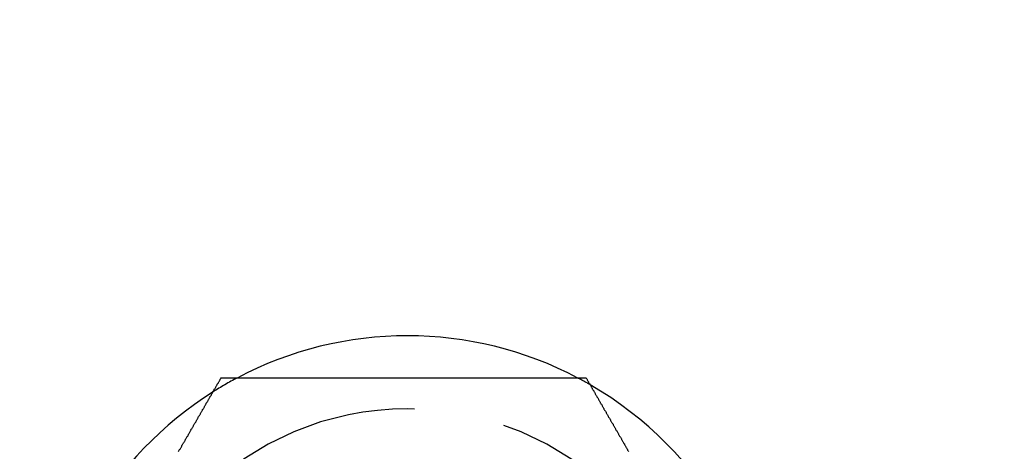
# Model space of a CAD drawing. Extents: x 2250 to 3186, y 218 to 896.
# Drawn here: x 2457 to 2484, y 407 to 419 of the extents above; entities that cross this region are included whole.
import ezdxf

# ---------------------------------------------------------------- set-up
doc = ezdxf.new("R2010")
doc.units = 0
doc.header["$LTSCALE"] = 20
doc.linetypes.add('VERDECKT', pattern=[0.375, 0.25, -0.125])
doc.layers.get('0').update_dxf_attribs({"linetype": 'CONTINUOUS'})
doc.layers.add('SCHRAFF', color=7, linetype='CONTINUOUS')

# ---------------------------------------------------------------- blocks, each defined once
blk = doc.blocks.new('A$C5D626042')
at = {"color": 3}
for points in [[(1296.1, 351.348, 0), (1296.11, 351.364, 0), (1296.12, 351.379, 0), (1296.13, 351.395, 0), (1296.14, 351.41, 0), (1296.15, 351.426, 0), (1296.16, 351.442, 0), (1296.17, 351.457, 0), (1296.18, 351.473, 0), (1296.19, 351.488, 0), (1296.19, 351.504, 0), (1296.2, 351.519, 0), (1296.21, 351.535, 0), (1296.22, 351.551, 0), (1296.23, 351.566, 0), (1296.24, 351.582, 0), (1296.25, 351.597, 0), (1296.26, 351.613, 0), (1296.27, 351.628, 0), (1296.28, 351.644, 0), (1296.28, 351.659, 0), (1296.29, 351.675, 0), (1296.3, 351.69, 0), (1296.31, 351.705, 0), (1296.32, 351.721, 0), (1296.33, 351.736, 0), (1296.34, 351.752, 0), (1296.35, 351.767, 0), (1296.36, 351.783, 0), (1296.36, 351.798, 0), (1296.37, 351.813, 0), (1296.38, 351.829, 0), (1296.39, 351.844, 0), (1296.4, 351.859, 0), (1296.41, 351.875, 0), (1296.42, 351.89, 0), (1296.43, 351.905, 0), (1296.44, 351.921, 0), (1296.44, 351.936, 0), (1296.45, 351.951, 0), (1296.46, 351.966, 0), (1296.47, 351.982, 0), (1296.48, 351.997, 0), (1296.49, 352.012, 0), (1296.5, 352.027, 0), (1296.51, 352.042, 0), (1296.51, 352.058, 0), (1296.52, 352.073, 0), (1296.53, 352.088, 0), (1296.54, 352.103, 0), (1296.55, 352.118, 0), (1296.56, 352.133, 0), (1296.57, 352.148, 0), (1296.58, 352.163, 0), (1296.58, 352.178, 0), (1296.59, 352.193, 0), (1296.6, 352.208, 0), (1296.61, 352.223, 0), (1296.62, 352.238, 0), (1296.63, 352.253, 0), (1296.64, 352.268, 0), (1296.64, 352.283, 0), (1296.65, 352.298, 0), (1296.66, 352.313, 0), (1296.67, 352.328, 0), (1296.68, 352.343, 0), (1296.69, 352.358, 0), (1296.7, 352.372, 0), (1296.7, 352.387, 0), (1296.71, 352.402, 0), (1296.72, 352.417, 0), (1296.73, 352.432, 0), (1296.74, 352.446, 0), (1296.75, 352.461, 0), (1296.76, 352.476, 0), (1296.76, 352.49, 0), (1296.77, 352.505, 0), (1296.78, 352.52, 0), (1296.79, 352.534, 0), (1296.8, 352.549, 0), (1296.81, 352.563, 0), (1296.81, 352.578, 0), (1296.82, 352.593, 0), (1296.83, 352.607, 0), (1296.84, 352.622, 0), (1296.85, 352.636, 0), (1296.86, 352.65, 0), (1296.86, 352.665, 0), (1296.87, 352.679, 0), (1296.88, 352.694, 0), (1296.89, 352.708, 0), (1296.9, 352.722, 0), (1296.91, 352.737, 0), (1296.91, 352.751, 0), (1296.92, 352.765, 0), (1296.93, 352.78, 0), (1296.94, 352.794, 0), (1296.95, 352.808, 0), (1296.96, 352.822, 0), (1296.96, 352.836, 0), (1296.97, 352.85, 0), (1296.98, 352.865, 0), (1296.99, 352.879, 0), (1297, 352.893, 0), (1297, 352.907, 0), (1297.01, 352.921, 0), (1297.02, 352.935, 0), (1297.03, 352.949, 0), (1297.04, 352.963, 0), (1297.04, 352.977, 0), (1297.05, 352.991, 0), (1297.06, 353.004, 0), (1297.07, 353.018, 0), (1297.08, 353.032, 0), (1297.08, 353.046, 0), (1297.09, 353.06, 0), (1297.1, 353.073, 0), (1297.11, 353.087, 0), (1297.12, 353.101, 0), (1297.12, 353.114, 0), (1297.13, 353.128, 0), (1297.14, 353.142, 0), (1297.15, 353.155, 0), (1297.16, 353.169, 0), (1297.16, 353.182, 0), (1297.17, 353.196, 0), (1297.18, 353.209, 0), (1297.19, 353.223, 0), (1297.19, 353.236, 0), (1297.2, 353.249, 0), (1297.21, 353.263, 0), (1297.22, 353.276, 0), (1297.23, 353.289, 0), (1297.23, 353.303, 0), (1297.24, 353.316, 0), (1297.25, 353.329, 0), (1297.26, 353.342, 0), (1297.26, 353.356, 0)], [(1297.26, 353.356, 0), (1297.28, 353.356, 0), (1297.29, 353.356, 0), (1297.31, 353.356, 0), (1297.33, 353.356, 0), (1297.34, 353.356, 0), (1297.36, 353.356, 0), (1297.37, 353.356, 0), (1297.39, 353.356, 0), (1297.4, 353.356, 0), (1297.42, 353.356, 0), (1297.43, 353.356, 0), (1297.45, 353.356, 0), (1297.46, 353.356, 0), (1297.48, 353.356, 0), (1297.5, 353.356, 0), (1297.51, 353.356, 0), (1297.53, 353.356, 0), (1297.54, 353.356, 0), (1297.56, 353.356, 0), (1297.57, 353.356, 0), (1297.59, 353.356, 0), (1297.61, 353.356, 0), (1297.62, 353.356, 0), (1297.64, 353.356, 0), (1297.65, 353.356, 0), (1297.67, 353.356, 0), (1297.69, 353.356, 0), (1297.7, 353.356, 0), (1297.72, 353.356, 0), (1297.73, 353.356, 0), (1297.75, 353.356, 0), (1297.77, 353.356, 0), (1297.78, 353.356, 0), (1297.8, 353.356, 0), (1297.81, 353.356, 0), (1297.83, 353.356, 0), (1297.85, 353.356, 0), (1297.86, 353.356, 0), (1297.88, 353.356, 0), (1297.9, 353.356, 0), (1297.91, 353.356, 0), (1297.93, 353.356, 0), (1297.95, 353.356, 0), (1297.96, 353.356, 0), (1297.98, 353.356, 0), (1297.99, 353.356, 0), (1298.01, 353.356, 0), (1298.03, 353.356, 0), (1298.04, 353.356, 0), (1298.06, 353.356, 0), (1298.08, 353.356, 0), (1298.09, 353.356, 0), (1298.11, 353.356, 0), (1298.13, 353.356, 0), (1298.14, 353.356, 0), (1298.16, 353.356, 0), (1298.18, 353.356, 0), (1298.2, 353.356, 0), (1298.21, 353.356, 0), (1298.23, 353.356, 0), (1298.25, 353.356, 0), (1298.26, 353.356, 0), (1298.28, 353.356, 0), (1298.3, 353.356, 0), (1298.31, 353.356, 0), (1298.33, 353.356, 0), (1298.35, 353.356, 0), (1298.36, 353.356, 0), (1298.38, 353.356, 0), (1298.4, 353.356, 0), (1298.42, 353.356, 0), (1298.43, 353.356, 0), (1298.45, 353.356, 0), (1298.47, 353.356, 0), (1298.48, 353.356, 0), (1298.5, 353.356, 0), (1298.52, 353.356, 0), (1298.54, 353.356, 0), (1298.55, 353.356, 0), (1298.57, 353.356, 0), (1298.59, 353.356, 0), (1298.61, 353.356, 0), (1298.62, 353.356, 0), (1298.64, 353.356, 0), (1298.66, 353.356, 0), (1298.68, 353.356, 0), (1298.69, 353.356, 0), (1298.71, 353.356, 0), (1298.73, 353.356, 0), (1298.75, 353.356, 0), (1298.76, 353.356, 0), (1298.78, 353.356, 0), (1298.8, 353.356, 0), (1298.82, 353.356, 0), (1298.83, 353.356, 0), (1298.85, 353.356, 0), (1298.87, 353.356, 0), (1298.89, 353.356, 0), (1298.9, 353.356, 0), (1298.92, 353.356, 0), (1298.94, 353.356, 0), (1298.96, 353.356, 0), (1298.97, 353.356, 0), (1298.99, 353.356, 0), (1299.01, 353.356, 0), (1299.03, 353.356, 0), (1299.04, 353.356, 0), (1299.06, 353.356, 0), (1299.08, 353.356, 0), (1299.1, 353.356, 0), (1299.12, 353.356, 0), (1299.13, 353.356, 0), (1299.15, 353.356, 0), (1299.17, 353.356, 0), (1299.19, 353.356, 0), (1299.2, 353.356, 0), (1299.22, 353.356, 0), (1299.24, 353.356, 0), (1299.26, 353.356, 0), (1299.28, 353.356, 0), (1299.29, 353.356, 0), (1299.31, 353.356, 0), (1299.33, 353.356, 0), (1299.35, 353.356, 0), (1299.37, 353.356, 0), (1299.38, 353.356, 0), (1299.4, 353.356, 0), (1299.42, 353.356, 0), (1299.44, 353.356, 0), (1299.46, 353.356, 0), (1299.47, 353.356, 0), (1299.49, 353.356, 0), (1299.51, 353.356, 0), (1299.53, 353.356, 0), (1299.55, 353.356, 0), (1299.56, 353.356, 0), (1299.58, 353.356, 0), (1299.6, 353.356, 0), (1299.62, 353.356, 0), (1299.64, 353.356, 0), (1299.65, 353.356, 0), (1299.67, 353.356, 0), (1299.69, 353.356, 0), (1299.71, 353.356, 0), (1299.73, 353.356, 0), (1299.74, 353.356, 0), (1299.76, 353.356, 0), (1299.78, 353.356, 0), (1299.8, 353.356, 0), (1299.82, 353.356, 0), (1299.84, 353.356, 0), (1299.85, 353.356, 0), (1299.87, 353.356, 0), (1299.89, 353.356, 0), (1299.91, 353.356, 0), (1299.93, 353.356, 0), (1299.94, 353.356, 0), (1299.96, 353.356, 0), (1299.98, 353.356, 0), (1300, 353.356, 0), (1300.02, 353.356, 0), (1300.03, 353.356, 0), (1300.05, 353.356, 0), (1300.07, 353.356, 0), (1300.09, 353.356, 0), (1300.11, 353.356, 0), (1300.13, 353.356, 0), (1300.14, 353.356, 0), (1300.16, 353.356, 0), (1300.18, 353.356, 0), (1300.2, 353.356, 0), (1300.22, 353.356, 0), (1300.23, 353.356, 0), (1300.25, 353.356, 0), (1300.27, 353.356, 0), (1300.29, 353.356, 0), (1300.31, 353.356, 0), (1300.33, 353.356, 0), (1300.34, 353.356, 0), (1300.36, 353.356, 0), (1300.38, 353.356, 0), (1300.4, 353.356, 0), (1300.42, 353.356, 0), (1300.43, 353.356, 0), (1300.45, 353.356, 0), (1300.47, 353.356, 0), (1300.49, 353.356, 0), (1300.51, 353.356, 0), (1300.53, 353.356, 0), (1300.54, 353.356, 0), (1300.56, 353.356, 0), (1300.58, 353.356, 0), (1300.6, 353.356, 0), (1300.62, 353.356, 0), (1300.63, 353.356, 0), (1300.65, 353.356, 0), (1300.67, 353.356, 0), (1300.69, 353.356, 0), (1300.71, 353.356, 0), (1300.72, 353.356, 0), (1300.74, 353.356, 0), (1300.76, 353.356, 0), (1300.78, 353.356, 0), (1300.8, 353.356, 0), (1300.82, 353.356, 0), (1300.83, 353.356, 0), (1300.85, 353.356, 0), (1300.87, 353.356, 0), (1300.89, 353.356, 0), (1300.91, 353.356, 0), (1300.92, 353.356, 0), (1300.94, 353.356, 0), (1300.96, 353.356, 0), (1300.98, 353.356, 0), (1301, 353.356, 0), (1301.01, 353.356, 0), (1301.03, 353.356, 0), (1301.05, 353.356, 0), (1301.07, 353.356, 0), (1301.09, 353.356, 0), (1301.1, 353.356, 0), (1301.12, 353.356, 0), (1301.14, 353.356, 0), (1301.16, 353.356, 0), (1301.17, 353.356, 0), (1301.19, 353.356, 0), (1301.21, 353.356, 0), (1301.23, 353.356, 0), (1301.25, 353.356, 0), (1301.26, 353.356, 0), (1301.28, 353.356, 0), (1301.3, 353.356, 0), (1301.32, 353.356, 0), (1301.34, 353.356, 0), (1301.35, 353.356, 0), (1301.37, 353.356, 0), (1301.39, 353.356, 0), (1301.41, 353.356, 0), (1301.42, 353.356, 0), (1301.44, 353.356, 0), (1301.46, 353.356, 0), (1301.48, 353.356, 0), (1301.49, 353.356, 0), (1301.51, 353.356, 0), (1301.53, 353.356, 0), (1301.55, 353.356, 0), (1301.57, 353.356, 0), (1301.58, 353.356, 0), (1301.6, 353.356, 0), (1301.62, 353.356, 0), (1301.64, 353.356, 0), (1301.65, 353.356, 0), (1301.67, 353.356, 0), (1301.69, 353.356, 0), (1301.71, 353.356, 0), (1301.72, 353.356, 0), (1301.74, 353.356, 0), (1301.76, 353.356, 0), (1301.78, 353.356, 0), (1301.79, 353.356, 0), (1301.81, 353.356, 0), (1301.83, 353.356, 0), (1301.84, 353.356, 0), (1301.86, 353.356, 0), (1301.88, 353.356, 0), (1301.9, 353.356, 0), (1301.91, 353.356, 0), (1301.93, 353.356, 0), (1301.95, 353.356, 0), (1301.97, 353.356, 0), (1301.98, 353.356, 0), (1302, 353.356, 0), (1302.02, 353.356, 0), (1302.03, 353.356, 0), (1302.05, 353.356, 0), (1302.07, 353.356, 0), (1302.09, 353.356, 0), (1302.1, 353.356, 0), (1302.12, 353.356, 0), (1302.14, 353.356, 0), (1302.15, 353.356, 0), (1302.17, 353.356, 0), (1302.19, 353.356, 0), (1302.2, 353.356, 0), (1302.22, 353.356, 0), (1302.24, 353.356, 0), (1302.26, 353.356, 0), (1302.27, 353.356, 0), (1302.29, 353.356, 0), (1302.31, 353.356, 0), (1302.32, 353.356, 0), (1302.34, 353.356, 0), (1302.36, 353.356, 0), (1302.37, 353.356, 0), (1302.39, 353.356, 0), (1302.41, 353.356, 0), (1302.42, 353.356, 0), (1302.44, 353.356, 0), (1302.46, 353.356, 0), (1302.48, 353.356, 0), (1302.49, 353.356, 0), (1302.51, 353.356, 0), (1302.53, 353.356, 0), (1302.54, 353.356, 0), (1302.56, 353.356, 0), (1302.58, 353.356, 0), (1302.6, 353.356, 0), (1302.61, 353.356, 0), (1302.63, 353.356, 0), (1302.65, 353.356, 0), (1302.67, 353.356, 0), (1302.68, 353.356, 0), (1302.7, 353.356, 0), (1302.72, 353.356, 0), (1302.73, 353.356, 0), (1302.75, 353.356, 0), (1302.77, 353.356, 0), (1302.79, 353.356, 0), (1302.8, 353.356, 0), (1302.82, 353.356, 0), (1302.84, 353.356, 0), (1302.86, 353.356, 0), (1302.87, 353.356, 0), (1302.89, 353.356, 0), (1302.91, 353.356, 0), (1302.93, 353.356, 0), (1302.94, 353.356, 0), (1302.96, 353.356, 0), (1302.98, 353.356, 0), (1303, 353.356, 0), (1303.01, 353.356, 0), (1303.03, 353.356, 0), (1303.05, 353.356, 0), (1303.07, 353.356, 0), (1303.09, 353.356, 0), (1303.1, 353.356, 0), (1303.12, 353.356, 0), (1303.14, 353.356, 0), (1303.16, 353.356, 0), (1303.17, 353.356, 0), (1303.19, 353.356, 0), (1303.21, 353.356, 0), (1303.23, 353.356, 0), (1303.25, 353.356, 0), (1303.26, 353.356, 0), (1303.28, 353.356, 0), (1303.3, 353.356, 0), (1303.32, 353.356, 0), (1303.33, 353.356, 0), (1303.35, 353.356, 0), (1303.37, 353.356, 0), (1303.39, 353.356, 0), (1303.41, 353.356, 0), (1303.42, 353.356, 0), (1303.44, 353.356, 0), (1303.46, 353.356, 0), (1303.48, 353.356, 0), (1303.5, 353.356, 0), (1303.51, 353.356, 0), (1303.53, 353.356, 0), (1303.55, 353.356, 0), (1303.57, 353.356, 0), (1303.59, 353.356, 0), (1303.6, 353.356, 0), (1303.62, 353.356, 0), (1303.64, 353.356, 0), (1303.66, 353.356, 0), (1303.68, 353.356, 0), (1303.69, 353.356, 0), (1303.71, 353.356, 0), (1303.73, 353.356, 0), (1303.75, 353.356, 0), (1303.77, 353.356, 0), (1303.78, 353.356, 0), (1303.8, 353.356, 0), (1303.82, 353.356, 0), (1303.84, 353.356, 0), (1303.86, 353.356, 0), (1303.87, 353.356, 0), (1303.89, 353.356, 0), (1303.91, 353.356, 0), (1303.93, 353.356, 0), (1303.95, 353.356, 0), (1303.97, 353.356, 0), (1303.98, 353.356, 0), (1304, 353.356, 0), (1304.02, 353.356, 0), (1304.04, 353.356, 0), (1304.06, 353.356, 0), (1304.07, 353.356, 0), (1304.09, 353.356, 0), (1304.11, 353.356, 0), (1304.13, 353.356, 0), (1304.15, 353.356, 0), (1304.17, 353.356, 0), (1304.18, 353.356, 0), (1304.2, 353.356, 0), (1304.22, 353.356, 0), (1304.24, 353.356, 0), (1304.26, 353.356, 0), (1304.27, 353.356, 0), (1304.29, 353.356, 0), (1304.31, 353.356, 0), (1304.33, 353.356, 0), (1304.35, 353.356, 0), (1304.37, 353.356, 0), (1304.38, 353.356, 0), (1304.4, 353.356, 0), (1304.42, 353.356, 0), (1304.44, 353.356, 0), (1304.46, 353.356, 0), (1304.47, 353.356, 0), (1304.49, 353.356, 0), (1304.51, 353.356, 0), (1304.53, 353.356, 0), (1304.55, 353.356, 0), (1304.57, 353.356, 0), (1304.58, 353.356, 0), (1304.6, 353.356, 0), (1304.62, 353.356, 0), (1304.64, 353.356, 0), (1304.66, 353.356, 0), (1304.67, 353.356, 0), (1304.69, 353.356, 0), (1304.71, 353.356, 0), (1304.73, 353.356, 0), (1304.75, 353.356, 0), (1304.76, 353.356, 0), (1304.78, 353.356, 0), (1304.8, 353.356, 0), (1304.82, 353.356, 0), (1304.84, 353.356, 0), (1304.86, 353.356, 0), (1304.87, 353.356, 0), (1304.89, 353.356, 0), (1304.91, 353.356, 0), (1304.93, 353.356, 0), (1304.95, 353.356, 0), (1304.96, 353.356, 0), (1304.98, 353.356, 0), (1305, 353.356, 0), (1305.02, 353.356, 0), (1305.04, 353.356, 0), (1305.05, 353.356, 0), (1305.07, 353.356, 0), (1305.09, 353.356, 0), (1305.11, 353.356, 0), (1305.13, 353.356, 0), (1305.14, 353.356, 0), (1305.16, 353.356, 0), (1305.18, 353.356, 0), (1305.2, 353.356, 0), (1305.22, 353.356, 0), (1305.23, 353.356, 0), (1305.25, 353.356, 0), (1305.27, 353.356, 0), (1305.29, 353.356, 0), (1305.3, 353.356, 0), (1305.32, 353.356, 0), (1305.34, 353.356, 0), (1305.36, 353.356, 0), (1305.38, 353.356, 0), (1305.39, 353.356, 0), (1305.41, 353.356, 0), (1305.43, 353.356, 0), (1305.45, 353.356, 0), (1305.46, 353.356, 0), (1305.48, 353.356, 0), (1305.5, 353.356, 0), (1305.52, 353.356, 0), (1305.54, 353.356, 0), (1305.55, 353.356, 0), (1305.57, 353.356, 0), (1305.59, 353.356, 0), (1305.61, 353.356, 0), (1305.62, 353.356, 0), (1305.64, 353.356, 0), (1305.66, 353.356, 0), (1305.68, 353.356, 0), (1305.69, 353.356, 0), (1305.71, 353.356, 0), (1305.73, 353.356, 0), (1305.75, 353.356, 0), (1305.76, 353.356, 0), (1305.78, 353.356, 0), (1305.8, 353.356, 0), (1305.82, 353.356, 0), (1305.83, 353.356, 0), (1305.85, 353.356, 0), (1305.87, 353.356, 0), (1305.89, 353.356, 0), (1305.9, 353.356, 0), (1305.92, 353.356, 0), (1305.94, 353.356, 0), (1305.96, 353.356, 0), (1305.97, 353.356, 0), (1305.99, 353.356, 0), (1306.01, 353.356, 0), (1306.03, 353.356, 0), (1306.04, 353.356, 0), (1306.06, 353.356, 0), (1306.08, 353.356, 0), (1306.09, 353.356, 0), (1306.11, 353.356, 0), (1306.13, 353.356, 0), (1306.15, 353.356, 0), (1306.16, 353.356, 0), (1306.18, 353.356, 0), (1306.2, 353.356, 0), (1306.21, 353.356, 0), (1306.23, 353.356, 0), (1306.25, 353.356, 0), (1306.26, 353.356, 0), (1306.28, 353.356, 0), (1306.3, 353.356, 0), (1306.32, 353.356, 0), (1306.33, 353.356, 0), (1306.35, 353.356, 0), (1306.37, 353.356, 0), (1306.38, 353.356, 0), (1306.4, 353.356, 0), (1306.42, 353.356, 0), (1306.43, 353.356, 0), (1306.45, 353.356, 0), (1306.47, 353.356, 0), (1306.48, 353.356, 0), (1306.5, 353.356, 0), (1306.52, 353.356, 0), (1306.53, 353.356, 0), (1306.55, 353.356, 0), (1306.57, 353.356, 0), (1306.58, 353.356, 0), (1306.6, 353.356, 0), (1306.61, 353.356, 0), (1306.63, 353.356, 0), (1306.65, 353.356, 0), (1306.66, 353.356, 0), (1306.68, 353.356, 0), (1306.7, 353.356, 0), (1306.71, 353.356, 0), (1306.73, 353.356, 0), (1306.75, 353.356, 0), (1306.76, 353.356, 0), (1306.78, 353.356, 0), (1306.79, 353.356, 0), (1306.81, 353.356, 0), (1306.83, 353.356, 0), (1306.84, 353.356, 0), (1306.86, 353.356, 0), (1306.87, 353.356, 0), (1306.89, 353.356, 0), (1306.91, 353.356, 0), (1306.92, 353.356, 0), (1306.94, 353.356, 0), (1306.95, 353.356, 0), (1306.97, 353.356, 0), (1306.99, 353.356, 0), (1307, 353.356, 0), (1307.02, 353.356, 0), (1307.03, 353.356, 0), (1307.05, 353.356, 0), (1307.06, 353.356, 0), (1307.08, 353.356, 0), (1307.09, 353.356, 0), (1307.11, 353.356, 0), (1307.13, 353.356, 0), (1307.14, 353.356, 0), (1307.16, 353.356, 0), (1307.17, 353.356, 0), (1307.19, 353.356, 0), (1307.2, 353.356, 0), (1307.22, 353.356, 0), (1307.23, 353.356, 0), (1307.25, 353.356, 0), (1307.26, 353.356, 0)], [(1307.26, 353.356, 0), (1307.27, 353.342, 0), (1307.28, 353.329, 0), (1307.29, 353.316, 0), (1307.29, 353.303, 0), (1307.3, 353.289, 0), (1307.31, 353.276, 0), (1307.32, 353.263, 0), (1307.33, 353.249, 0), (1307.33, 353.236, 0), (1307.34, 353.223, 0), (1307.35, 353.209, 0), (1307.36, 353.196, 0), (1307.36, 353.182, 0), (1307.37, 353.169, 0), (1307.38, 353.155, 0), (1307.39, 353.142, 0), (1307.4, 353.128, 0), (1307.4, 353.114, 0), (1307.41, 353.101, 0), (1307.42, 353.087, 0), (1307.43, 353.073, 0), (1307.43, 353.06, 0), (1307.44, 353.046, 0), (1307.45, 353.032, 0), (1307.46, 353.018, 0), (1307.47, 353.004, 0), (1307.47, 352.991, 0), (1307.48, 352.977, 0), (1307.49, 352.963, 0), (1307.5, 352.949, 0), (1307.51, 352.935, 0), (1307.51, 352.921, 0), (1307.52, 352.907, 0), (1307.53, 352.893, 0), (1307.54, 352.879, 0), (1307.55, 352.865, 0), (1307.56, 352.85, 0), (1307.56, 352.836, 0), (1307.57, 352.822, 0), (1307.58, 352.808, 0), (1307.59, 352.794, 0), (1307.6, 352.78, 0), (1307.6, 352.765, 0), (1307.61, 352.751, 0), (1307.62, 352.737, 0), (1307.63, 352.722, 0), (1307.64, 352.708, 0), (1307.65, 352.694, 0), (1307.65, 352.679, 0), (1307.66, 352.665, 0), (1307.67, 352.65, 0), (1307.68, 352.636, 0), (1307.69, 352.622, 0), (1307.7, 352.607, 0), (1307.7, 352.593, 0), (1307.71, 352.578, 0), (1307.72, 352.563, 0), (1307.73, 352.549, 0), (1307.74, 352.534, 0), (1307.75, 352.52, 0), (1307.75, 352.505, 0), (1307.76, 352.49, 0), (1307.77, 352.476, 0), (1307.78, 352.461, 0), (1307.79, 352.446, 0), (1307.8, 352.432, 0), (1307.81, 352.417, 0), (1307.81, 352.402, 0), (1307.82, 352.387, 0), (1307.83, 352.372, 0), (1307.84, 352.358, 0), (1307.85, 352.343, 0), (1307.86, 352.328, 0), (1307.87, 352.313, 0), (1307.87, 352.298, 0), (1307.88, 352.283, 0), (1307.89, 352.268, 0), (1307.9, 352.253, 0), (1307.91, 352.238, 0), (1307.92, 352.223, 0), (1307.93, 352.208, 0), (1307.93, 352.193, 0), (1307.94, 352.178, 0), (1307.95, 352.163, 0), (1307.96, 352.148, 0), (1307.97, 352.133, 0), (1307.98, 352.118, 0), (1307.99, 352.103, 0), (1308, 352.088, 0), (1308, 352.073, 0), (1308.01, 352.058, 0), (1308.02, 352.042, 0), (1308.03, 352.027, 0), (1308.04, 352.012, 0), (1308.05, 351.997, 0), (1308.06, 351.982, 0), (1308.07, 351.966, 0), (1308.07, 351.951, 0), (1308.08, 351.936, 0), (1308.09, 351.921, 0), (1308.1, 351.905, 0), (1308.11, 351.89, 0), (1308.12, 351.875, 0), (1308.13, 351.859, 0), (1308.14, 351.844, 0), (1308.15, 351.829, 0), (1308.15, 351.813, 0), (1308.16, 351.798, 0), (1308.17, 351.783, 0), (1308.18, 351.767, 0), (1308.19, 351.752, 0), (1308.2, 351.736, 0), (1308.21, 351.721, 0), (1308.22, 351.705, 0), (1308.23, 351.69, 0), (1308.23, 351.675, 0), (1308.24, 351.659, 0), (1308.25, 351.644, 0), (1308.26, 351.628, 0), (1308.27, 351.613, 0), (1308.28, 351.597, 0), (1308.29, 351.582, 0), (1308.3, 351.566, 0), (1308.31, 351.551, 0), (1308.31, 351.535, 0), (1308.32, 351.519, 0), (1308.33, 351.504, 0), (1308.34, 351.488, 0), (1308.35, 351.473, 0), (1308.36, 351.457, 0), (1308.37, 351.442, 0), (1308.38, 351.426, 0), (1308.39, 351.41, 0), (1308.4, 351.395, 0), (1308.4, 351.379, 0), (1308.41, 351.364, 0), (1308.42, 351.348, 0)]]:
    blk.add_polyline3d(points, dxfattribs=at)
at = {"color": 3, "linetype": 'CONTINUOUS', "extrusion": (9e-16, 0, -1)}
blk.add_circle((-1220.098, 297.011), 130, dxfattribs=at)
at = {"color": 1, "linetype": 'VERDECKT', "extrusion": (9e-16, 0, -1)}
blk.add_circle((-1302.37, 344.511), 8, dxfattribs=at)
at = {"color": 3, "linetype": 'CONTINUOUS'}
for start, end in [(62.1807, 117.8193), (0, 60), (122.1807, 177.8193)]:
    blk.add_arc((1302.37, 344.511), 10, start, end, dxfattribs=at)
at = {"color": 1, "linetype": 'VERDECKT'}
for start, end in [(117.8193, 122.1807), (60, 62.1807)]:
    blk.add_arc((1302.37, 344.511), 10, start, end, dxfattribs=at)

msp = doc.modelspace()

# ---------------------------------------------------------------- block references
at = {"layer": 'SCHRAFF'}
msp.add_blockref('A$C5D626042', (1164.826, 55.519), dxfattribs=at)

doc.saveas('drawing.dxf')
